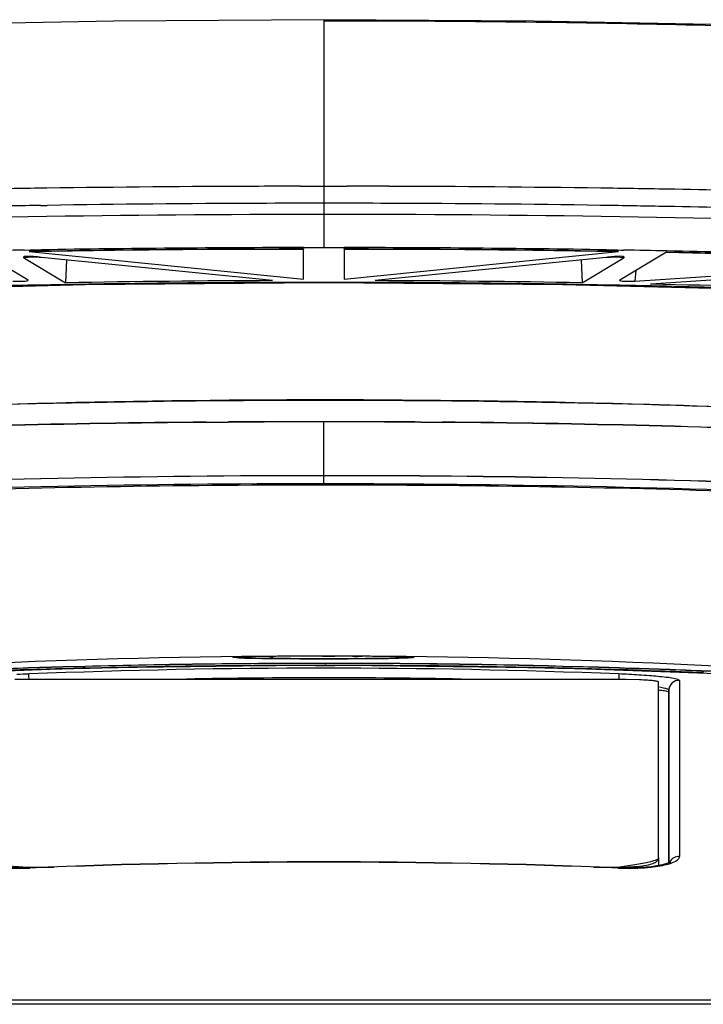
# Model space of a CAD drawing. Units: inches. Extents: x 0 to 22, y 0 to 17.
# Drawn here: x 5.2 to 5.8, y 14.4 to 15.3 of the extents above; entities that cross this region are included whole.
import ezdxf

# ---------------------------------------------------------------- set-up
doc = ezdxf.new("R2010")
doc.units = ezdxf.units.IN
doc.header["$LTSCALE"] = 1.21
doc.header["$MEASUREMENT"] = 0
doc.layers.get('0').update_dxf_attribs({"linetype": 'CONTINUOUS'})

msp = doc.modelspace()

# ---------------------------------------------------------------- linework, layer by layer
at = {"color": 6, "linetype": 'Continuous'}
for p, q in [((5.45822, 15.3419), (5.45822, 15.12064)), ((5.43556, 15.18017), (5.45822, 15.18018)), ((5.45822, 15.18018), (5.48088, 15.18017)), ((5.18308, 15.1615), (5.18964, 15.16161)), ((5.73336, 15.1615), (5.7268, 15.16161)), ((5.17117, 15.08908), (5.12588, 15.11608)), ((5.16728, 15.11817), (5.17319, 15.11827)), ((5.1737, 15.11694), (5.1723, 15.11692)), ((5.1723, 15.11692), (5.17325, 15.11689)), ((5.1723, 15.11692), (5.43859, 15.09006)), ((5.17319, 15.11827), (5.17598, 15.11831)), ((5.18284, 15.11709), (5.1737, 15.11694)), ((5.17598, 15.11831), (5.17776, 15.11834)), ((5.17776, 15.11834), (5.18276, 15.11842)), ((5.18276, 15.11842), (5.18413, 15.11844)), ((5.20899, 15.11749), (5.18284, 15.11709)), ((5.43856, 15.12064), (5.45822, 15.12065)), ((5.43859, 15.09006), (5.43859, 15.11929)), ((5.43859, 15.11929), (5.43859, 15.11919)), ((5.45822, 15.12065), (5.47788, 15.12064)), ((5.47785, 15.11919), (5.47785, 15.11929)), ((5.47785, 15.11929), (5.47785, 15.09006)), ((5.47785, 15.09006), (5.74414, 15.11692)), ((5.66096, 15.11805), (5.74319, 15.11688)), ((5.73361, 15.11709), (5.70745, 15.11749)), ((5.73238, 15.11844), (5.73375, 15.11842)), ((5.74274, 15.11694), (5.73361, 15.11709)), ((5.73375, 15.11842), (5.73883, 15.11834)), ((5.73883, 15.11834), (5.74324, 15.11827)), ((5.74414, 15.11692), (5.74274, 15.11694)), ((5.74319, 15.11689), (5.74414, 15.11692)), ((5.74324, 15.11827), (5.74664, 15.11821)), ((5.79056, 15.11608), (5.74527, 15.08908)), ((5.74664, 15.11821), (5.74909, 15.11817)), ((5.79038, 15.11598), (5.79056, 15.11608)), ((5.16789, 15.11245), (5.16771, 15.11021)), ((5.16771, 15.11021), (5.2076, 15.08643)), ((5.40839, 15.08852), (5.18429, 15.11112)), ((5.2084, 15.10869), (5.2076, 15.08643)), ((5.73215, 15.11112), (5.50805, 15.08852)), ((5.70804, 15.10869), (5.70885, 15.08643)), ((5.70885, 15.08643), (5.74873, 15.11021)), ((5.74873, 15.11021), (5.74855, 15.11245)), ((5.7601, 15.08802), (6.06623, 15.10833)), ((5.76084, 15.09836), (5.7601, 15.08802)), ((6.02601, 15.10175), (5.77535, 15.08512)), ((5.17131, 15.08889), (5.17117, 15.08908)), ((5.74527, 15.08908), (5.74514, 15.08889)), ((4.98648, 15.07865), (5.22666, 15.08473)), ((5.22666, 15.08473), (5.45822, 15.08662)), ((5.45822, 15.08681), (5.45822, 15.08662)), ((5.45822, 15.08662), (5.68978, 15.08473)), ((5.68978, 15.08473), (5.92997, 15.07865)), ((5.35246, 14.97199), (5.14336, 14.96832)), ((5.9578, 14.96173), (5.77436, 14.96828)), ((5.45822, 14.89114), (5.45822, 14.95143)), ((5.46539, 14.72388), (5.45017, 14.72388)), ((5.45575, 14.71497), (5.22668, 14.71219)), ((5.37654, 14.72233), (5.37636, 14.72234)), ((5.38543, 14.72198), (5.38284, 14.72205)), ((5.39215, 14.72184), (5.38543, 14.72198)), ((5.39956, 14.72172), (5.39215, 14.72184)), ((5.41562, 14.72155), (5.39956, 14.72172)), ((5.43826, 14.72142), (5.41562, 14.72155)), ((5.47171, 14.7214), (5.43826, 14.72142)), ((5.6859, 14.71228), (5.45575, 14.71497)), ((5.49869, 14.72152), (5.47171, 14.7214)), ((5.51266, 14.72166), (5.49869, 14.72152)), ((5.51086, 14.72163), (5.51068, 14.72164)), ((5.52243, 14.72181), (5.51266, 14.72166)), ((5.52767, 14.72191), (5.52254, 14.72181)), ((5.53196, 14.72202), (5.52767, 14.72191)), ((5.53535, 14.72213), (5.53196, 14.72202)), ((5.54032, 14.7224), (5.54044, 14.72241)), ((5.22668, 14.71219), (5.00422, 14.7041)), ((5.17196, 14.70509), (5.1719, 14.70654)), ((5.17212, 14.70125), (5.17196, 14.70509)), ((5.9097, 14.70422), (5.6859, 14.71228)), ((5.74454, 14.70654), (5.74432, 14.70131)), ((5.74388, 14.70126), (5.17243, 14.70126)), ((5.76448, 14.70084), (5.75162, 14.70115)), ((5.80328, 14.70038), (5.80328, 14.5294)), ((5.78378, 14.69397), (5.78907, 14.69293)), ((5.79298, 14.69109), (5.79287, 14.68888)), ((5.79287, 14.68888), (5.79288, 14.52935)), ((5.79299, 14.52413), (5.79298, 14.69109)), ((5.78304, 14.52819), (5.78304, 14.52064)), ((5.79288, 14.52935), (5.79288, 14.52439)), ((5.79288, 14.52439), (5.79288, 14.52382)), ((5.79299, 14.5236), (5.79299, 14.52413)), ((5.79425, 14.5237), (5.79444, 14.52393)), ((5.169, 14.51829), (5.14932, 14.51864)), ((5.1728, 14.51841), (5.169, 14.51829)), ((5.1728, 14.51839), (5.1728, 14.51841)), ((5.17333, 14.51903), (5.19617, 14.51903)), ((5.72027, 14.51903), (5.74317, 14.51903)), ((5.76037, 14.51833), (5.74364, 14.51841)), ((5.74364, 14.51841), (5.74364, 14.51839)), ((5.77578, 14.51941), (5.76037, 14.51833)), ((5.78691, 14.52129), (5.77578, 14.51941)), ((6.46394, 14.38581), (3.25611, 14.38581))]:
    msp.add_line(p, q, dxfattribs=at)
at = {"color": 7, "linetype": 'Continuous'}
for p, q in [((6.06623, 15.10833), (5.79056, 15.11608)), ((5.16771, 15.11021), (5.16757, 15.11045)), ((5.17929, 15.11151), (5.18429, 15.11112)), ((5.74887, 15.11048), (5.74873, 15.11021)), ((5.34407, 14.9511), (5.36554, 14.95125)), ((5.34426, 14.95086), (5.36568, 14.95103)), ((5.55217, 14.95102), (5.57294, 14.95085)), ((5.55231, 14.95124), (5.57314, 14.95109)), ((5.45551, 14.72389), (5.45018, 14.72388)), ((5.46088, 14.72389), (5.45551, 14.72389)), ((5.45675, 14.72391), (5.46065, 14.72391)), ((5.46065, 14.72391), (5.46536, 14.7239)), ((5.46539, 14.72388), (5.46088, 14.72389)), ((5.46536, 14.7239), (5.46875, 14.7239)), ((5.4688, 14.72388), (5.46539, 14.72388)), ((5.48588, 14.72383), (5.49536, 14.72378)), ((5.34124, 14.71426), (5.3455, 14.71431)), ((5.3455, 14.71431), (5.35342, 14.7144)), ((5.35382, 14.71427), (5.34555, 14.71416)), ((5.37622, 14.71462), (5.38364, 14.71468)), ((5.38253, 14.72205), (5.38333, 14.72203)), ((5.38333, 14.72203), (5.38422, 14.722)), ((5.38364, 14.71468), (5.39068, 14.71473)), ((5.38422, 14.722), (5.38501, 14.72198)), ((5.40558, 14.72363), (5.38718, 14.72333)), ((5.39083, 14.72185), (5.38903, 14.72189)), ((5.39068, 14.71473), (5.40544, 14.71482)), ((5.39194, 14.72183), (5.39083, 14.72185)), ((5.39622, 14.72176), (5.39938, 14.72172)), ((5.39938, 14.72172), (5.40047, 14.7217)), ((5.40047, 14.7217), (5.40181, 14.72168)), ((5.40181, 14.72168), (5.404, 14.72166)), ((5.40676, 14.72162), (5.40387, 14.72166)), ((5.40544, 14.71482), (5.41157, 14.71485)), ((5.41013, 14.72159), (5.40676, 14.72162)), ((5.41525, 14.72154), (5.41013, 14.72159)), ((5.42235, 14.72149), (5.41525, 14.72154)), ((5.42602, 14.72146), (5.42235, 14.72149)), ((5.42355, 14.72149), (5.42517, 14.72148)), ((5.42517, 14.72148), (5.42663, 14.72147)), ((5.46673, 14.71495), (5.44976, 14.71495)), ((5.45009, 14.72139), (5.45379, 14.72138)), ((5.45015, 14.71496), (5.45822, 14.71496)), ((5.45379, 14.72138), (5.45557, 14.72138)), ((5.45557, 14.72138), (5.45715, 14.72138)), ((5.45822, 14.71496), (5.46541, 14.71496)), ((5.45896, 14.71687), (5.46055, 14.71687)), ((5.46055, 14.71683), (5.45896, 14.71683)), ((5.47022, 14.72138), (5.46127, 14.72137)), ((5.46541, 14.71496), (5.46879, 14.71496)), ((5.48759, 14.72144), (5.48185, 14.72142)), ((5.48398, 14.72143), (5.4856, 14.72144)), ((5.4856, 14.72144), (5.48721, 14.72145)), ((5.49111, 14.72146), (5.48759, 14.72144)), ((5.50486, 14.71485), (5.51082, 14.71482)), ((5.50519, 14.72157), (5.50953, 14.72162)), ((5.5107, 14.72163), (5.50904, 14.72161)), ((5.50953, 14.72162), (5.5107, 14.72163)), ((5.51245, 14.72165), (5.5107, 14.72163)), ((5.51082, 14.71482), (5.5257, 14.71473)), ((5.51086, 14.72163), (5.51197, 14.72165)), ((5.51197, 14.72165), (5.52863, 14.72193)), ((5.53039, 14.72331), (5.51569, 14.72357)), ((5.5257, 14.71473), (5.53272, 14.71468)), ((5.52863, 14.72193), (5.52954, 14.72195)), ((5.52954, 14.72195), (5.53044, 14.72197)), ((5.53044, 14.72197), (5.53981, 14.72233)), ((5.54021, 14.72218), (5.53099, 14.72194)), ((5.53272, 14.71468), (5.54056, 14.71461)), ((5.54056, 14.71461), (5.55245, 14.71451)), ((5.17171, 14.71045), (5.1627, 14.71019)), ((5.16305, 14.7121), (5.17168, 14.71238)), ((5.19222, 14.71104), (5.17171, 14.71045)), ((5.21585, 14.71365), (5.22649, 14.71393)), ((5.22655, 14.71387), (5.21592, 14.71359)), ((5.70483, 14.71351), (5.69023, 14.71389)), ((5.69033, 14.71398), (5.70494, 14.7136)), ((5.7353, 14.71073), (5.71777, 14.71121)), ((5.74479, 14.71045), (5.7353, 14.71073)), ((5.7448, 14.71244), (5.75765, 14.71203)), ((5.78378, 14.70923), (5.76599, 14.70981)), ((5.76621, 14.71003), (5.78358, 14.70945)), ((5.78303, 14.52796), (5.78303, 14.69874)), ((5.75817, 14.52124), (5.77128, 14.52354)), ((5.74323, 14.519), (5.75817, 14.52124)), ((3.27823, 14.39004), (6.46592, 14.39004))]:
    msp.add_line(p, q, dxfattribs=at)
at = {"color": 6, "linetype": 'Continuous'}
for points in [[(5.45822, 15.3419), (5.25425, 15.3406), (5.04829, 15.33663), (4.85688, 15.33038)], [(6.23506, 15.32225), (6.0593, 15.33039), (5.86796, 15.33663), (5.66208, 15.34061), (5.45822, 15.3419)], [(5.17325, 15.11688), (5.25548, 15.11805), (5.35432, 15.11893), (5.43859, 15.11923)], [(5.47785, 15.11923), (5.56212, 15.11893), (5.66096, 15.11805)], [(5.79038, 15.11603), (5.87942, 15.11405), (5.98112, 15.11119)], [(5.77436, 14.96828), (5.56531, 14.97198), (5.35246, 14.97199)], [(5.37636, 14.72234), (5.37599, 14.72238), (5.37603, 14.72237), (5.37669, 14.72221)], [(5.38284, 14.72205), (5.38067, 14.72213), (5.3789, 14.7222), (5.37752, 14.72227), (5.37654, 14.72233)], [(5.53962, 14.72234), (5.53886, 14.7223), (5.5379, 14.72224), (5.53673, 14.72219), (5.53535, 14.72213)], [(5.53946, 14.72218), (5.53958, 14.72223), (5.54032, 14.7224)], [(5.54044, 14.72241), (5.54042, 14.72241), (5.54015, 14.72239), (5.53962, 14.72234)], [(5.79444, 14.52393), (5.79314, 14.52327), (5.78691, 14.52129)]]:
    msp.add_lwpolyline(points, dxfattribs=at)
for centre, radius, start, end in [((5.45179, -3.68436), 18.86451, 90.796792, 90.989476), ((5.45705, -4.07562), 19.2558, 90.184409, 90.796262), ((5.45822, -4.27166), 19.45184, 90.066761, 90.186001), ((5.45821, -4.25514), 19.43533, 89.813824, 89.933166), ((5.45869, -4.14694), 19.32712, 89.204609, 89.814205), ((5.46442, -3.69618), 18.87633, 89.007943, 89.202996), ((5.47865, -2.92014), 18.10016, 88.240801, 89.010438), ((5.45825, -2.44703), 17.61068, 89.794524, 90.205476), ((5.45199, -2.02821), 17.19182, 90.896255, 91.086567), ((5.45774, -2.41199), 17.57564, 90.204202, 90.874005), ((5.4587, -2.41199), 17.57564, 89.125996, 89.795798), ((5.46445, -2.02821), 17.19182, 88.913433, 89.103745), ((5.48939, -0.8918), 16.05514, 88.02762, 88.925518), ((5.45709, -2.29128), 17.44407, 89.996281, 91.882064), ((5.4645, -1.97752), 17.13032, 88.100672, 90.02099), ((5.45293, -1.58059), 16.7012, 90.98, 91.123398), ((5.45796, -1.90059), 17.02123, 90.065291, 90.921778), ((5.45642, -1.9231), 17.04239, 90.617832, 90.831882), ((5.45847, -2.10833), 17.22763, 90.40299, 90.617994), ((5.45849, -2.10487), 17.22417, 90.192297, 90.403153), ((5.45822, -2.02484), 17.14414, 90.065604, 90.19228), ((5.45822, -2.02484), 17.14414, 89.80772, 89.934396), ((5.45818, -1.93516), 17.05581, 89.078845, 89.933833), ((5.45795, -2.10487), 17.22417, 89.596847, 89.807703), ((5.45797, -2.10833), 17.22763, 89.382006, 89.59701), ((5.46002, -1.9231), 17.04239, 89.168118, 89.382168), ((5.46351, -1.58078), 16.70139, 88.876733, 89.020231), ((5.47564, -0.99891), 16.11939, 88.040606, 88.879314), ((5.45693, 0.75085), 14.33775, 90.193982, 90.996423), ((5.45854, 0.65738), 14.43123, 89.006176, 89.803419), ((5.43796, 1.87282), 13.21385, 91.158155, 91.290923), ((5.45468, 0.85965), 14.22715, 90.186778, 91.143019), ((5.45817, 0.12241), 14.96441, 89.999793, 90.190909), ((5.45828, 0.12029), 14.96652, 89.809123, 90.000209), ((5.46526, 1.16182), 13.92498, 88.846522, 89.823591), ((5.47842, 1.86995), 13.21672, 88.709059, 88.841767), ((5.48496, 1.98154), 13.10679, 87.889689, 88.730473), ((5.5048, 2.87784), 12.2085, 87.627799, 88.726273), ((5.45639, 2.57482), 12.32427, 89.991501, 92.396333), ((5.44279, 3.20503), 11.68612, 89.924325, 92.459053), ((5.4535, 2.39173), 12.4982, 90.242424, 92.107893), ((5.45822, 1.80502), 13.08492, 89.758401, 90.252255), ((5.46354, 2.71892), 12.17222, 87.591355, 90.025048), ((5.47022, 2.74827), 12.14163, 87.871216, 89.796295), ((5.45822, 7.44048), 7.28346, 84.967343, 95.033683), ((5.45822, 7.45931), 7.25289, 87.737518, 92.262482), ((5.71076, 13.84666), 0.86055, 86.45498, 87.74973), ((5.72271, 14.03957), 0.66727, 85.58127, 86.45508), ((5.7439, 14.05824), 0.64296, 89.31192, 90.00153), ((5.8028, 14.69056), 0.00983, 87.23286, 176.92028), ((5.45822, 7.34846), 7.17535, 87.720164, 92.279836), ((5.45822, 7.34891), 7.17518, 87.720259, 92.279741), ((5.75527, 14.7176), 0.19964, 271.23953, 274.9314)]:
    msp.add_arc(centre, radius, start, end, dxfattribs=at)
at = {"color": 7, "linetype": 'Continuous'}
for centre, radius, start, end in [((5.4924, -0.39917), 15.51811, 87.926922, 88.899087), ((5.76696, 14.76557), 0.3473, 95.22443, 95.75198), ((5.45823, 3.97766), 10.99503, 88.440185, 91.545745), ((5.445, 3.59613), 11.37678, 87.430001, 88.425932), ((5.4152, 4.43282), 10.51852, 90.387448, 92.578414), ((5.43101, 3.55418), 11.397, 90.436084, 92.459093), ((5.43488, 3.18896), 11.76249, 89.886302, 90.337752), ((5.45814, 1.85059), 13.10076, 89.999634, 90.404362), ((5.48156, 3.18962), 11.76183, 89.65536, 90.113709), ((5.45829, 1.85145), 13.09991, 89.589413, 90.000325), ((5.47174, 3.01181), 11.93947, 87.586915, 89.514315), ((5.49078, 4.02866), 10.92275, 87.46216, 89.567996), ((5.47403, 3.20651), 11.69259, 87.652504, 90.077446), ((5.46179, 2.60387), 12.29521, 87.710678, 90.016641), ((5.44932, 10.62178), 4.10209, 90.2655, 90.53357), ((5.45497, 10.19738), 4.52652, 90.27828, 90.49801), ((5.45599, 9.20197), 5.52192, 90.0603, 90.26637), ((5.45663, 10.08823), 4.63568, 90.10865, 90.2922), ((5.45455, 10.94906), 3.77485, 89.96658, 90.10196), ((5.45853, 9.46894), 5.25497, 89.7018, 89.88851), ((5.45893, 9.19067), 5.53322, 89.67113, 89.89772), ((5.45194, 5.85866), 8.85813, 90.68832, 91.458413), ((5.45812, 5.65046), 9.06637, 90.714321, 91.463588), ((5.45834, 5.63401), 9.08282, 89.996078, 90.714357), ((5.46645, 4.55067), 10.16621, 90.042194, 90.681509), ((5.45698, 5.1414), 9.57356, 90.483304, 90.619778), ((5.46133, 6.3981), 8.31686, 90.079699, 90.74067), ((5.39781, 15.35802), 0.63617, 268.07409, 268.5521), ((5.40751, 15.734), 1.01228, 268.54134, 268.70435), ((5.40846, 13.60599), 1.11757, 91.16545, 91.3059), ((5.4162, 16.11945), 1.39783, 268.70557, 268.88639), ((5.41028, 15.71897), 0.9973, 268.5482, 269.19267), ((5.42929, 12.5282), 2.19556, 90.61488, 91.13698), ((5.42036, 16.27601), 1.55444, 268.95241, 269.1092), ((5.43007, 16.90667), 2.18517, 269.1116, 269.31288), ((5.44374, 18.17671), 3.45528, 269.341, 269.66519), ((5.43738, 11.98437), 2.73945, 90.5491, 90.66513), ((5.44698, 11.12853), 3.59534, 90.49972, 90.65741), ((5.45802, 4.96825), 9.74671, 90.046263, 90.273042), ((5.45853, 20.41674), 5.69537, 269.67294, 270.02751), ((5.45793, 20.3718), 5.65042, 269.68265, 269.92053), ((5.45989, 20.46466), 5.74327, 269.972645, 270.240341), ((5.46274, 5.75537), 8.96151, 88.544694, 90.013946), ((5.45855, 5.57132), 9.14551, 88.548371, 89.987475), ((5.45475, 6.30305), 8.41191, 89.335048, 89.91843), ((5.45821, 4.94664), 9.76832, 89.726427, 89.937982), ((5.45941, 20.17029), 5.44892, 270.11359, 270.23595), ((5.46766, 18.76759), 4.04619, 270.27695, 270.53147), ((5.47378, 11.43316), 3.29068, 89.27021, 89.70559), ((5.46877, 18.50155), 3.78016, 270.33862, 270.55055), ((5.47002, 11.15628), 3.56759, 89.26758, 89.59292), ((5.47859, 17.60813), 2.88668, 270.67199, 270.88786), ((5.49148, 12.88918), 1.83456, 88.93543, 89.24598), ((5.49897, 16.31799), 1.59637, 270.87428, 271.14947), ((5.49907, 13.33753), 1.38614, 88.70516, 88.90479), ((5.50947, 13.79378), 0.92977, 88.42835, 88.71087), ((5.5154, 14.10559), 0.6179, 88.37523, 88.61042), ((5.52008, 14.27071), 0.45272, 88.16078, 88.37374), ((5.53556, 14.79077), 0.06857, 273.55238, 273.94648), ((5.43762, 4.71592), 9.99913, 89.076797, 89.34245), ((5.45992, 5.17397), 9.54098, 89.165524, 89.444332), ((5.45013, 5.93742), 8.7793, 91.820775, 92.074876), ((5.44665, 5.54138), 9.17343, 91.721462, 91.910052), ((5.22678, 13.30104), 1.40657, 92.23643, 92.71355), ((5.20631, 13.83334), 0.87388, 92.25701, 93.02168), ((5.45562, 5.23608), 9.47886, 90.86096, 91.720166), ((5.45394, 5.81749), 8.89929, 91.532562, 91.820766), ((5.45963, 5.50427), 9.21261, 91.516283, 91.791132), ((5.49234, 3.71947), 10.99566, 91.239674, 91.564048), ((5.49625, 3.5656), 11.14958, 90.940084, 91.242656), ((5.45619, 5.20968), 9.50527, 90.692919, 90.862049), ((5.48784, 4.06895), 10.64616, 90.765824, 90.939275), ((5.41691, 3.41549), 11.29972, 88.807076, 89.078029), ((5.46055, 5.22377), 9.49118, 88.280558, 89.164936), ((5.42309, 3.68047), 11.03467, 88.469736, 88.810532), ((5.46445, 5.80968), 8.90707, 88.193666, 88.453508), ((5.46088, 5.63609), 9.08079, 88.208295, 88.459909), ((5.44729, 4.5636), 10.15122, 88.200925, 88.320639), ((5.46853, 5.93893), 8.77776, 87.939738, 88.193709), ((5.46822, 5.49131), 9.22353, 88.148571, 88.278328), ((5.46519, 5.76943), 8.94738, 87.959614, 88.126862), ((5.48003, 5.84089), 8.87375, 87.761831, 88.039708), ((5.47602, 6.06839), 8.64822, 87.416518, 87.960776), ((5.4709, 5.28453), 9.42989, 87.839369, 88.098603), ((5.47878, 6.21335), 8.50315, 87.391999, 87.942275), ((5.1706, 13.85878), 0.84242, 89.87563, 90.82538), ((5.45822, 7.46216), 7.24073, 88.945378, 91.054689)]:
    msp.add_arc(centre, radius, start, end, dxfattribs=at)
at = {"color": 6, "linetype": 'Continuous'}
for centre, major_axis, start_param, end_param in [((5.16146, 15.08891), (0.00987, -0.00002), -2.116268, -0.00277), ((5.75498, 15.08891), (0.00987, 0.00002), -3.137423, -1.025325)]:
    msp.add_ellipse(centre, major_axis=major_axis, ratio=0.106605, start_param=start_param, end_param=end_param, dxfattribs=at)
for points, knots in [([(5.45822, 15.34094), (5.56281, 15.34094), (5.7679, 15.33893), (6.06649, 15.33006), (6.34426, 15.31572), (6.59178, 15.29643), (6.7747, 15.27577), (6.89857, 15.25649), (6.97315, 15.24222), (7.03492, 15.2274), (7.08372, 15.21214), (7.11922, 15.19674), (7.13759, 15.18417), (7.14335, 15.17736)], [0, 0, 0, 0, 0.184151, 0.36108, 0.525913, 0.6738, 0.798147, 0.849896, 0.894492, 0.931791, 0.961712, 0.98431, 1, 1, 1, 1]), ([(5.40558, 14.72363), (5.40587, 14.72363), (5.40723, 14.72347), (5.40842, 14.7226), (5.40911, 14.7218)], [0, 0, 0, 0, 0.219321, 1, 1, 1, 1]), ([(5.80045, 14.70167), (5.79713, 14.7025), (5.78832, 14.70358), (5.77953, 14.70444), (5.77412, 14.70485)], [0, 0, 0, 0, 0.386481, 1, 1, 1, 1]), ([(5.78303, 14.69874), (5.78303, 14.69921), (5.78059, 14.69952), (5.77763, 14.70013), (5.77149, 14.70051), (5.76706, 14.70075), (5.76448, 14.70084)], [0, 0, 0, 0, 0.074992, 0.273062, 0.587762, 1, 1, 1, 1]), ([(5.80328, 14.70038), (5.80321, 14.7005), (5.80243, 14.70126), (5.80133, 14.70145), (5.80045, 14.70167)], [0, 0, 0, 0, 0.130827, 1, 1, 1, 1]), ([(5.79287, 14.68888), (5.79287, 14.68915), (5.79176, 14.68959), (5.79009, 14.68996), (5.78692, 14.69041), (5.78454, 14.69062), (5.78314, 14.69074)], [0, 0, 0, 0, 0.080332, 0.272419, 0.580915, 1, 1, 1, 1]), ([(5.78907, 14.69293), (5.79006, 14.69269), (5.79127, 14.69236), (5.79299, 14.69153), (5.79298, 14.69109)], [0, 0, 0, 0, 0.694772, 1, 1, 1, 1]), ([(5.13992, 14.52323), (5.14454, 14.5216), (5.15573, 14.51966), (5.16697, 14.51903), (5.17333, 14.51903)], [0, 0, 0, 0, 0.435144, 1, 1, 1, 1]), ([(5.79387, 14.52244), (5.79481, 14.52274), (5.79774, 14.52379), (5.80073, 14.52521), (5.80215, 14.52682)], [0, 0, 0, 0, 0.314705, 1, 1, 1, 1]), ([(5.80328, 14.5294), (5.80143, 14.52948), (5.7975, 14.52858), (5.79472, 14.5256), (5.79388, 14.52385)], [0, 0, 0, 0, 0.488646, 1, 1, 1, 1]), ([(5.1446, 14.51865), (5.14682, 14.51846), (5.1562, 14.51784), (5.16561, 14.5179), (5.17278, 14.51814)], [0, 0, 0, 0, 0.236466, 1, 1, 1, 1]), ([(5.77243, 14.5187), (5.77351, 14.51879), (5.77756, 14.51918), (5.7816, 14.51972), (5.78454, 14.52024)], [0, 0, 0, 0, 0.266005, 1, 1, 1, 1]), ([(5.78454, 14.52024), (5.78541, 14.52039), (5.78855, 14.52098), (5.79166, 14.52174), (5.79387, 14.52244)], [0, 0, 0, 0, 0.275091, 1, 1, 1, 1])]:
    msp.add_open_spline(points, degree=3, knots=knots, dxfattribs=at)
at = {"color": 7, "linetype": 'Continuous'}
for points, knots in [([(5.16754, 15.11179), (5.16726, 15.11172), (5.16669, 15.11161), (5.16675, 15.11065), (5.16736, 15.11042), (5.16771, 15.11021)], [0, 0, 0, 0, 0.347199, 0.506568, 1, 1, 1, 1]), ([(5.18429, 15.11112), (5.18166, 15.11139), (5.17747, 15.11179), (5.17191, 15.11203), (5.1689, 15.11211), (5.16754, 15.11179)], [0, 0, 0, 0, 0.471247, 0.750168, 1, 1, 1, 1]), ([(5.16757, 15.11045), (5.16759, 15.11082), (5.16928, 15.11119), (5.17143, 15.11155), (5.17521, 15.11164), (5.17786, 15.11157), (5.17929, 15.11151)], [0, 0, 0, 0, 0.094218, 0.31914, 0.640184, 1, 1, 1, 1]), ([(5.73215, 15.11112), (5.73487, 15.11142), (5.73998, 15.11167), (5.74517, 15.11164), (5.74752, 15.11112)], [0, 0, 0, 0, 0.532345, 1, 1, 1, 1]), ([(5.74893, 15.11178), (5.74667, 15.11235), (5.74202, 15.11187), (5.73753, 15.11163), (5.73534, 15.11143)], [0, 0, 0, 0, 0.51347, 1, 1, 1, 1]), ([(5.74752, 15.11112), (5.74771, 15.11108), (5.74815, 15.11096), (5.74881, 15.11078), (5.74886, 15.11048)], [0, 0, 0, 0, 0.383936, 1, 1, 1, 1]), ([(5.74873, 15.11021), (5.74908, 15.11042), (5.74968, 15.11065), (5.74976, 15.1116), (5.7492, 15.11171), (5.74893, 15.11178)], [0, 0, 0, 0, 0.49574, 0.65569, 1, 1, 1, 1]), ([(5.95514, 14.96146), (5.78963, 14.96894), (5.45822, 14.97531), (5.12681, 14.96894), (4.9613, 14.96146)], [0, 0, 0, 0, 0.500001, 1, 1, 1, 1]), ([(5.37643, 14.72221), (5.37539, 14.72224), (5.37363, 14.72224), (5.37144, 14.72256), (5.3704, 14.72238), (5.36986, 14.7227), (5.37078, 14.72281), (5.37175, 14.7229), (5.37467, 14.72304), (5.37835, 14.72316), (5.38134, 14.72323), (5.38299, 14.72327)], [0, 0, 0, 0, 0.160624, 0.27176, 0.327309, 0.333169, 0.344805, 0.415165, 0.549707, 0.747001, 1, 1, 1, 1]), ([(5.38718, 14.72333), (5.38544, 14.72328), (5.38237, 14.72318), (5.37853, 14.72311), (5.37575, 14.7228), (5.37462, 14.7229), (5.37389, 14.7226), (5.37435, 14.72248), (5.37477, 14.72244), (5.37571, 14.72235), (5.3769, 14.72228), (5.37923, 14.72216), (5.38114, 14.72209), (5.38253, 14.72205)], [0, 0, 0, 0, 0.238934, 0.418859, 0.539061, 0.598903, 0.606602, 0.616177, 0.640828, 0.68101, 0.736857, 0.808494, 1, 1, 1, 1]), ([(5.54028, 14.72236), (5.5407, 14.72239), (5.54136, 14.7225), (5.54203, 14.72244), (5.54251, 14.72275), (5.54159, 14.7228), (5.54089, 14.72292), (5.53822, 14.72306), (5.53621, 14.72314), (5.53461, 14.72319)], [0, 0, 0, 0, 0.125974, 0.197103, 0.21522, 0.258386, 0.357568, 0.513703, 1, 1, 1, 1]), ([(5.53497, 14.7232), (5.53629, 14.72316), (5.53867, 14.72307), (5.54177, 14.72303), (5.54402, 14.72273), (5.54522, 14.72291), (5.54606, 14.72241), (5.54419, 14.72245), (5.54298, 14.72223), (5.54116, 14.72221), (5.54021, 14.72218)], [0, 0, 0, 0, 0.240448, 0.431926, 0.568259, 0.64514, 0.660162, 0.712427, 0.826476, 1, 1, 1, 1]), ([(5.76917, 14.52056), (5.77194, 14.52101), (5.77633, 14.52191), (5.78052, 14.52393), (5.78173, 14.52511)], [0, 0, 0, 0, 0.624455, 1, 1, 1, 1]), ([(5.77128, 14.52354), (5.77215, 14.52372), (5.77506, 14.52435), (5.77795, 14.52509), (5.77991, 14.52582)], [0, 0, 0, 0, 0.298508, 1, 1, 1, 1]), ([(5.77991, 14.52582), (5.78038, 14.526), (5.78153, 14.52649), (5.78313, 14.52733), (5.78314, 14.52819)], [0, 0, 0, 0, 0.370235, 1, 1, 1, 1]), ([(5.78173, 14.52511), (5.78195, 14.52533), (5.78267, 14.5261), (5.78311, 14.52721), (5.78303, 14.52796)], [0, 0, 0, 0, 0.295482, 1, 1, 1, 1]), ([(5.75741, 14.51937), (5.75844, 14.51943), (5.76238, 14.51969), (5.7663, 14.5201), (5.76917, 14.52056)], [0, 0, 0, 0, 0.263433, 1, 1, 1, 1])]:
    msp.add_open_spline(points, degree=3, knots=knots, dxfattribs=at)
at = {"color": 6, "linetype": 'Continuous'}
for points in [[(5.80215, 14.52682), (5.80277, 14.52752), (5.80324, 14.52846), (5.80328, 14.5294)], [(5.74366, 14.51814), (5.74897, 14.51797), (5.75428, 14.51789), (5.75959, 14.518)]]:
    msp.add_open_spline(points, degree=3, dxfattribs=at)
at = {"color": 7, "linetype": 'Continuous'}
msp.add_open_spline([(5.74317, 14.51901), (5.74792, 14.51899), (5.75267, 14.51909), (5.75741, 14.51937)], degree=3, dxfattribs=at)

doc.saveas('drawing.dxf')
